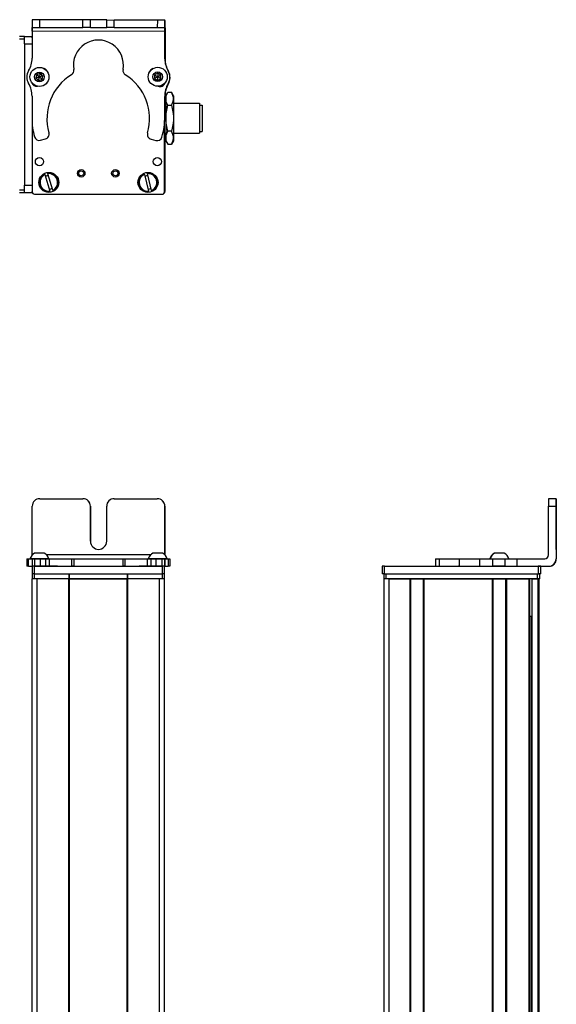
# Model space of a CAD drawing. Extents: x -133 to 1375, y -390 to 1189.
# Drawn here: x 296 to 510, y 793 to 1186 of the extents above; entities that cross this region are included whole.
import ezdxf

# ---------------------------------------------------------------- set-up
doc = ezdxf.new("R2010")
doc.units = 0
doc.layers.get('0').update_dxf_attribs({"linetype": 'CONTINUOUS'})

msp = doc.modelspace()

# ---------------------------------------------------------------- linework, layer by layer
at = {"color": 7, "ltscale": 0.382401}
msp.add_line((300.608521, 1185.940918), (300.575256, 1170.644897), dxfattribs=at)
at = {"color": 7, "ltscale": 0.001328}
for p, q in [((300.608521, 1185.940918), (300.661621, 1185.940796)), ((353.83783, 1185.682617), (353.784729, 1185.682861))]:
    msp.add_line(p, q, dxfattribs=at)
at = {"color": 7, "ltscale": 0.075}
for p, q in [((300.661621, 1185.940796), (300.65509, 1182.940796)), ((303.661621, 1185.934204), (300.661621, 1185.940796)), ((303.65509, 1182.934204), (303.661621, 1185.934204)), ((320.907349, 1182.896484), (320.91394, 1185.896484)), ((323.907349, 1182.890015), (323.913879, 1185.890015)), ((330.407349, 1182.875732), (330.413879, 1185.875732)), ((330.413879, 1185.875732), (333.413879, 1185.869263)), ((333.407349, 1182.869263), (333.413879, 1185.869263)), ((350.661499, 1185.831543), (350.657288, 1182.831543)), ((353.661499, 1185.824951), (350.661499, 1185.831543)), ((353.657288, 1182.824951), (353.661499, 1185.824951)), ((300.65509, 1182.940796), (303.65509, 1182.934204)), ((323.907349, 1182.890015), (320.907349, 1182.896484)), ((333.407349, 1182.869263), (330.407349, 1182.875732)), ((350.657288, 1182.831543), (353.657288, 1182.824951)), ((297.584412, 1179.310913), (300.584412, 1179.310913)), ((297.584412, 1176.310913), (297.584412, 1179.310913)), ((297.584412, 1176.310913), (300.584412, 1176.310913)), ((297.584412, 1119.911499), (300.584412, 1119.911499)), ((297.584412, 1116.911499), (297.584412, 1119.911499)), ((297.584412, 1116.911499), (300.584412, 1116.911499)), ((507.077576, 991.642456), (510.077576, 991.642456)), ((510.084167, 994.642456), (507.084167, 994.642456)), ((298.502319, 970.642456), (298.502319, 967.642456)), ((299.182251, 967.642456), (299.182251, 970.642456)), ((300.551636, 970.642456), (300.551636, 967.642456)), ((301.553894, 970.642456), (301.553894, 967.642456)), ((303.992004, 967.642456), (303.992004, 970.642456)), ((305.927307, 970.642456), (305.927307, 967.642456)), ((307.415405, 970.642456), (307.415405, 967.642456)), ((316.31958, 970.642456), (316.31958, 967.642456)), ((317.27478, 970.642456), (317.27478, 967.642456)), ((336.907227, 970.642456), (336.907227, 967.642456)), ((337.85498, 967.642456), (337.85498, 970.642456)), ((346.655457, 970.642456), (346.655457, 967.642456)), ((348.135071, 967.642456), (348.135071, 970.642456)), ((350.068115, 970.642456), (350.068115, 967.642456)), ((352.512268, 970.642456), (352.512268, 967.642456)), ((353.608948, 970.642456), (353.608948, 967.642456)), ((353.61853, 967.642456), (353.61853, 970.642456)), ((354.976929, 970.642456), (354.976929, 967.642456)), ((355.667908, 970.642456), (355.667908, 967.642456)), ((461.9198, 970.642456), (461.9198, 967.642456)), ((463.360596, 970.642456), (463.360596, 967.642456)), ((471.429504, 967.642456), (471.429504, 970.642456)), ((479.606445, 967.642456), (479.606445, 970.642456)), ((484.666077, 970.642456), (484.666077, 967.642456)), ((489.722351, 967.642456), (489.722351, 970.642456)), ((494.58667, 967.642456), (494.58667, 970.642456)), ((300.58728, 967.642456), (300.58728, 964.642456)), ((301.58728, 964.642456), (301.58728, 967.642456)), ((352.58728, 967.642456), (352.58728, 964.642456)), ((353.58728, 964.642456), (353.58728, 967.642456)), ((440.538269, 967.642456), (440.538269, 964.642456)), ((441.538269, 964.642456), (441.538269, 967.642456)), ((502.937683, 967.642456), (502.937683, 964.642456)), ((503.937683, 964.642456), (503.937683, 967.642456))]:
    msp.add_line(p, q, dxfattribs=at)
at = {"color": 7, "ltscale": 0.001447}
msp.add_line((300.785645, 1185.998291), (300.785278, 1185.94043), dxfattribs=at)
at = {"color": 7, "ltscale": 0.388505}
msp.add_line((316.325562, 1185.905762), (300.785645, 1185.998291), dxfattribs=at)
at = {"color": 7, "ltscale": 0.431309}
msp.add_line((320.91394, 1185.896484), (303.661621, 1185.934204), dxfattribs=at)
at = {"color": 7, "ltscale": 0.074999}
msp.add_line((323.913879, 1185.890015), (320.91394, 1185.896484), dxfattribs=at)
at = {"color": 7, "ltscale": 0.08125}
for p, q in [((327.163879, 1185.882813), (323.913879, 1185.890015)), ((330.413879, 1185.875732), (327.163879, 1185.882813)), ((323.907349, 1182.890015), (327.157349, 1182.882935)), ((327.157349, 1182.882935), (330.407349, 1182.875732))]:
    msp.add_line(p, q, dxfattribs=at)
at = {"color": 7, "ltscale": 0.431192}
msp.add_line((350.661499, 1185.831543), (333.413879, 1185.869263), dxfattribs=at)
at = {"color": 7, "ltscale": 0.003107}
msp.add_line((353.784729, 1185.682861), (353.660461, 1185.683594), dxfattribs=at)
at = {"color": 7, "ltscale": 0.075001}
msp.add_line((353.819946, 1182.682617), (353.83783, 1185.682617), dxfattribs=at)
at = {"color": 7, "ltscale": 0.0375}
for p, q in [((300.651855, 1181.440796), (300.655151, 1182.940796)), ((353.655151, 1181.324951), (353.657288, 1182.824951))]:
    msp.add_line(p, q, dxfattribs=at)
at = {"color": 7}
for p, q in [((353.655151, 1181.324951), (300.651855, 1181.440796)), ((297.584412, 1176.310913), (297.584412, 1119.911499)), ((300.584778, 1144.942871), (300.584778, 1117.911499)), ((300.58728, 1144.89502), (300.58728, 1117.285645)), ((353.58728, 1117.285645), (353.58728, 1145.785156)), ((353.658569, 1140.611328), (353.709229, 1117.417603)), ((301.58728, 1116.285645), (352.58728, 1116.285645)), ((510.077576, 991.642456), (510.077576, 970.642456)), ((510.193359, 991.642456), (510.193359, 970.642456)), ((347.951172, 972.142456), (306.387268, 972.142456)), ((301.58728, 967.642456), (352.58728, 967.642456)), ((301.58728, 964.642456), (352.58728, 964.642456)), ((441.538269, 967.642456), (502.937683, 967.642456)), ((441.538269, 964.642456), (502.937683, 964.642456)), ((442.164063, 964.642456), (502.563477, 964.642456)), ((300.584412, -159.357483), (300.584412, 962.642456)), ((302.584412, -159.357483), (302.584412, 962.642456)), ((315.284424, -159.357483), (315.284424, 962.642456)), ((315.584412, -159.357483), (315.584412, 962.642456)), ((315.584412, 962.642456), (338.584778, 962.642456)), ((338.584778, 962.642456), (315.584412, 962.642456)), ((338.584778, -159.357483), (338.584778, 962.642456)), ((338.884766, -159.357483), (338.884766, 962.642456)), ((351.584778, -159.357483), (351.584778, 962.642456)), ((353.584778, -159.357483), (353.584778, 962.642456)), ((441.364075, -159.357483), (441.364075, 962.642456)), ((502.563477, 962.642456), (442.164063, 962.642456)), ((443.364075, -159.357483), (443.364075, 962.642456)), ((451.713867, -159.357483), (451.713867, 962.642456)), ((452.013855, -159.357483), (452.013855, 962.642456)), ((457.113892, -159.357483), (457.113892, 962.642456)), ((457.413879, -159.357483), (457.413879, 962.642456)), ((457.413879, 962.642456), (484.656494, 962.642456)), ((484.656494, -159.357483), (484.656494, 962.642456)), ((484.956482, -159.357483), (484.956482, 962.642456)), ((490.056458, -159.357483), (490.056458, 962.642456)), ((490.356506, -159.357483), (490.356506, 962.642456)), ((499.312256, -159.357483), (499.312256, 962.642456)), ((499.612244, -159.357483), (499.612244, 962.642456)), ((500.509766, -159.357483), (500.509766, 962.642456)), ((502.98584, -159.357483), (502.98584, 962.642456)), ((503.363464, -159.357483), (503.363464, 962.642456)), ((500.287415, -144.357483), (500.287415, 947.642456))]:
    msp.add_line(p, q, dxfattribs=at)
at = {"color": 7, "ltscale": 0.431307}
msp.add_line((303.65509, 1182.934204), (320.907349, 1182.896484), dxfattribs=at)
at = {"color": 7, "ltscale": 0.43125}
msp.add_line((333.407349, 1182.869263), (350.657288, 1182.831543), dxfattribs=at)
at = {"color": 7, "ltscale": 0.274771}
msp.add_line((353.639648, 1170.334106), (353.655151, 1181.324951), dxfattribs=at)
at = {"color": 7, "ltscale": 0.004092}
msp.add_line((353.65625, 1182.683594), (353.819946, 1182.682617), dxfattribs=at)
at = {"color": 7, "ltscale": 0.307403}
msp.add_line((353.819946, 1182.682617), (353.746704, 1170.386719), dxfattribs=at)
at = {"color": 7, "ltscale": 0.05}
for p, q in [((297.584412, 1179.310913), (295.584412, 1179.310913)), ((295.584412, 1178.310913), (297.584412, 1178.310913)), ((297.584412, 1117.911499), (295.584412, 1117.911499)), ((295.584412, 1116.911499), (297.584412, 1116.911499)), ((300.584778, 964.642456), (300.584778, 962.642456)), ((301.584778, 962.642456), (301.584778, 964.642456)), ((315.284424, 964.642456), (315.284424, 962.642456)), ((315.584412, 962.642456), (315.584412, 964.642456)), ((338.584778, 964.642456), (338.584778, 962.642456)), ((338.884766, 962.642456), (338.884766, 964.642456)), ((352.584778, 964.642456), (352.584778, 962.642456)), ((353.584778, 962.642456), (353.584778, 964.642456)), ((441.164063, 964.642456), (441.164063, 962.642456)), ((442.164063, 962.642456), (442.164063, 964.642456)), ((502.563477, 964.642456), (502.563477, 962.642456)), ((503.563477, 962.642456), (503.563477, 964.642456)), ((443.364075, 962.642456), (441.364075, 962.642456))]:
    msp.add_line(p, q, dxfattribs=at)
at = {"color": 7, "ltscale": 0.01564}
msp.add_line((300.584412, 1178.685303), (300.584412, 1179.310913), dxfattribs=at)
at = {"color": 7, "ltscale": 0.0823}
msp.add_line((300.584778, 1178.310913), (300.584778, 1175.018921), dxfattribs=at)
at = {"color": 7, "ltscale": 0.062817}
msp.add_line((300.58728, 1178.685059), (300.58728, 1176.172363), dxfattribs=at)
at = {"color": 7, "ltscale": 0.036085}
for p, q in [((303.887695, 1164.508667), (302.496216, 1164.125)), ((302.13269, 1162.728149), (303.52417, 1163.111816)), ((303.160645, 1161.714966), (304.552124, 1162.098633))]:
    msp.add_line(p, q, dxfattribs=at)
at = {"color": 7, "ltscale": 0.036084}
for p, q in [((303.52417, 1163.111816), (303.887695, 1164.508667)), ((350.831543, 1164.637817), (349.572998, 1163.931152)), ((350.831543, 1164.637817), (350.81427, 1163.19458)), ((352.072815, 1163.901245), (350.831543, 1164.637817)), ((302.496216, 1164.125), (302.13269, 1162.728149)), ((302.13269, 1162.728149), (303.160645, 1161.714966)), ((302.496216, 1164.125), (303.52417, 1163.111816)), ((303.160645, 1161.714966), (303.52417, 1163.111816)), ((304.915649, 1163.495361), (303.52417, 1163.111816)), ((304.552124, 1162.098633), (303.52417, 1163.111816)), ((349.555725, 1162.487793), (350.796997, 1161.751221)), ((349.572998, 1163.931152), (350.81427, 1163.19458)), ((352.072815, 1163.901245), (350.81427, 1163.19458)), ((352.055542, 1162.458008), (350.81427, 1163.19458)), ((352.055542, 1162.458008), (352.072815, 1163.901245))]:
    msp.add_line(p, q, dxfattribs=at)
at = {"color": 7, "ltscale": 0.036086}
for p, q in [((304.915649, 1163.495361), (303.887695, 1164.508667)), ((350.81427, 1163.19458), (349.555725, 1162.487793)), ((350.796997, 1161.751221), (352.055542, 1162.458008))]:
    msp.add_line(p, q, dxfattribs=at)
at = {"color": 7, "ltscale": 0.003442}
msp.add_line((300.584778, 1160.703613), (300.584778, 1160.565918), dxfattribs=at)
at = {"color": 7, "ltscale": 0.003497}
msp.add_line((300.58728, 1160.700195), (300.58728, 1160.560303), dxfattribs=at)
at = {"color": 7, "ltscale": 0.036082}
msp.add_line((304.552124, 1162.098633), (304.915649, 1163.495361), dxfattribs=at)
at = {"color": 7, "ltscale": 0.036087}
for p, q in [((349.572998, 1163.931152), (349.555725, 1162.487793)), ((350.796997, 1161.751221), (350.81427, 1163.19458))]:
    msp.add_line(p, q, dxfattribs=at)
at = {"color": 7, "ltscale": 0.00293}
msp.add_line((353.58728, 1160.479248), (353.58728, 1160.596436), dxfattribs=at)
at = {"color": 7, "ltscale": 0.001938}
msp.add_line((353.614868, 1160.626221), (353.615051, 1160.548706), dxfattribs=at)
at = {"color": 7, "ltscale": 0.04019}
msp.add_line((354.084778, 1155.611572), (354.888611, 1157.003784), dxfattribs=at)
at = {"color": 7, "ltscale": 0.034807}
for p, q in [((354.888611, 1157.003784), (356.280884, 1157.003784)), ((354.888611, 1151.807617), (356.280884, 1151.807617)), ((356.280884, 1141.415283), (354.888611, 1141.415283)), ((354.888611, 1136.219238), (356.280884, 1136.219238))]:
    msp.add_line(p, q, dxfattribs=at)
at = {"color": 7, "ltscale": 0.040191}
msp.add_line((357.084778, 1155.611572), (356.280884, 1157.003784), dxfattribs=at)
at = {"color": 7, "ltscale": 0.22251}
msp.add_line((300.565491, 1155.388062), (300.552979, 1146.487671), dxfattribs=at)
at = {"color": 7, "ltscale": 0.204422}
msp.add_line((353.607483, 1147.177002), (353.61853, 1155.353882), dxfattribs=at)
at = {"color": 7, "ltscale": 0.011766}
msp.add_line((353.614136, 1152.611572), (354.084778, 1152.611572), dxfattribs=at)
at = {"color": 7, "ltscale": 0.081317}
msp.add_line((353.625305, 1155.864014), (353.632385, 1152.611328), dxfattribs=at)
at = {"color": 7, "ltscale": 0.015259}
msp.add_line((353.632324, 1155.130371), (353.628235, 1154.52002), dxfattribs=at)
at = {"color": 7, "ltscale": 0.030145}
for p, q in [((354.084778, 1155.611572), (354.084778, 1154.405762)), ((357.084778, 1155.611572), (357.084778, 1154.405762))]:
    msp.add_line(p, q, dxfattribs=at)
at = {"color": 7, "ltscale": 0.194855}
for p, q in [((354.084778, 1154.405762), (354.084778, 1146.611572)), ((357.084778, 1154.405762), (357.084778, 1146.611572))]:
    msp.add_line(p, q, dxfattribs=at)
at = {"color": 7, "ltscale": 0.2625}
for p, q in [((357.084778, 1152.611572), (367.584778, 1152.611572)), ((357.084778, 1140.611572), (367.584778, 1140.611572))]:
    msp.add_line(p, q, dxfattribs=at)
at = {"color": 7, "ltscale": 0.002536}
msp.add_line((367.584778, 1152.611572), (367.584778, 1152.510132), dxfattribs=at)
at = {"color": 7, "ltscale": 0.297464}
msp.add_line((367.584778, 1152.510132), (367.584778, 1140.611572), dxfattribs=at)
at = {"color": 7, "ltscale": 0.024974}
for p, q in [((367.584778, 1151.911499), (368.58374, 1151.911499)), ((367.584778, 1141.311523), (368.58374, 1141.311523))]:
    msp.add_line(p, q, dxfattribs=at)
at = {"color": 7, "ltscale": 0.002237}
msp.add_line((368.58374, 1151.822021), (368.58374, 1151.911499), dxfattribs=at)
at = {"color": 7, "ltscale": 0.262762}
msp.add_line((368.58374, 1151.822021), (368.58374, 1141.311523), dxfattribs=at)
at = {"color": 7, "ltscale": 0.000208}
msp.add_line((368.58374, 1149.438721), (368.58374, 1149.43042), dxfattribs=at)
at = {"color": 7, "ltscale": 0.024792}
msp.add_line((368.58374, 1149.43042), (368.58374, 1148.438721), dxfattribs=at)
at = {"color": 7, "ltscale": 0.194858}
for p, q in [((354.084778, 1146.611572), (354.084778, 1138.817261)), ((357.084778, 1146.611572), (357.084778, 1138.817261))]:
    msp.add_line(p, q, dxfattribs=at)
at = {"color": 7, "ltscale": 0.005682}
msp.add_line((368.58374, 1148.493896), (368.58374, 1148.266602), dxfattribs=at)
at = {"color": 7, "ltscale": 0.000214}
for p, q in [((368.58374, 1147.944092), (368.58374, 1147.935547)), ((368.58374, 1145.486328), (368.58374, 1145.477783))]:
    msp.add_line(p, q, dxfattribs=at)
at = {"color": 7, "ltscale": 0.024786}
for p, q in [((368.58374, 1147.935547), (368.58374, 1146.944092)), ((368.58374, 1145.477783), (368.58374, 1144.486328))]:
    msp.add_line(p, q, dxfattribs=at)
at = {"color": 7, "ltscale": 0.021445}
for p, q in [((368.58374, 1146.96936), (368.58374, 1146.111572)), ((368.58374, 1144.525635), (368.58374, 1143.667847))]:
    msp.add_line(p, q, dxfattribs=at)
at = {"color": 7, "ltscale": 0.000211}
msp.add_line((368.58374, 1145.556885), (368.58374, 1145.548462), dxfattribs=at)
at = {"color": 7, "ltscale": 0.001553}
msp.add_line((368.58374, 1145.548462), (368.58374, 1145.486328), dxfattribs=at)
at = {"color": 7, "ltscale": 0.05006}
for p, q in [((303.992004, 1137.837158), (305.927307, 1138.351196)), ((348.135071, 1138.259033), (350.068115, 1137.736572))]:
    msp.add_line(p, q, dxfattribs=at)
at = {"color": 7, "ltscale": 0.012456}
msp.add_line((353.586548, 1140.611572), (354.084778, 1140.611572), dxfattribs=at)
at = {"color": 7, "ltscale": 0.030142}
for p, q in [((354.084778, 1138.817261), (354.084778, 1137.611572)), ((357.084778, 1138.817261), (357.084778, 1137.611572))]:
    msp.add_line(p, q, dxfattribs=at)
at = {"color": 7, "ltscale": 0.040193}
msp.add_line((354.084778, 1137.611572), (354.888611, 1136.219238), dxfattribs=at)
at = {"color": 7, "ltscale": 0.040194}
msp.add_line((357.084778, 1137.611572), (356.280884, 1136.219238), dxfattribs=at)
at = {"color": 7, "ltscale": 0.005069}
for p, q in [((305.689026, 1124.128906), (305.63031, 1124.322998)), ((308.84552, 1117.842529), (308.904236, 1117.648438))]:
    msp.add_line(p, q, dxfattribs=at)
at = {"color": 7, "ltscale": 0.173281}
for p, q in [((305.689026, 1124.128906), (307.69696, 1117.494873)), ((308.84552, 1117.842529), (306.837585, 1124.476563)), ((345.506836, 1124.203247), (347.183289, 1117.477783)), ((348.347656, 1117.768066), (346.671204, 1124.49353))]:
    msp.add_line(p, q, dxfattribs=at)
at = {"color": 7, "ltscale": 0.00507}
for p, q in [((306.778809, 1124.670654), (306.837585, 1124.476563)), ((346.622192, 1124.690308), (346.671204, 1124.49353)), ((307.755737, 1117.300781), (307.69696, 1117.494873)), ((347.232361, 1117.281006), (347.183289, 1117.477783)), ((348.347656, 1117.768066), (348.396729, 1117.571289))]:
    msp.add_line(p, q, dxfattribs=at)
at = {"color": 7, "ltscale": 0.005073}
msp.add_line((345.506836, 1124.203247), (345.457825, 1124.400146), dxfattribs=at)
at = {"color": 7, "ltscale": 0.01264}
msp.add_line((300.584412, 1116.911499), (300.584412, 1117.417114), dxfattribs=at)
at = {"color": 7, "ltscale": 0.4875}
for p, q in [((300.65509, 972.142456), (300.65509, 991.642456)), ((507.077576, 972.142456), (507.077576, 991.642456))]:
    msp.add_line(p, q, dxfattribs=at)
at = {"color": 7, "ltscale": 0.431306}
msp.add_line((303.65509, 994.642456), (320.907349, 994.642456), dxfattribs=at)
at = {"color": 7, "ltscale": 0.35}
for p, q in [((323.907349, 991.642456), (323.907349, 977.642456)), ((323.913879, 977.642456), (323.913879, 991.642456)), ((330.407349, 977.642456), (330.407349, 991.642456)), ((510.128357, 991.642456), (510.128357, 977.642456)), ((510.142578, 977.642456), (510.142578, 991.642456))]:
    msp.add_line(p, q, dxfattribs=at)
at = {"color": 7, "ltscale": 0.431248}
msp.add_line((333.407349, 994.642456), (350.657288, 994.642456), dxfattribs=at)
at = {"color": 7, "ltscale": 0.486993}
msp.add_line((353.657288, 972.16272), (353.657288, 991.642456), dxfattribs=at)
at = {"color": 7, "ltscale": 0.4871}
msp.add_line((353.661499, 991.642456), (353.661499, 972.158447), dxfattribs=at)
at = {"color": 7, "ltscale": 0.000941}
for p, q in [((510.084167, 994.642456), (510.121826, 994.642456)), ((510.149109, 994.642456), (510.186768, 994.642456))]:
    msp.add_line(p, q, dxfattribs=at)
at = {"color": 7, "ltscale": 0.000682}
msp.add_line((510.121826, 994.642456), (510.149109, 994.642456), dxfattribs=at)
at = {"color": 7, "ltscale": 0.000356}
for p, q in [((510.128357, 991.642456), (510.142578, 991.642456)), ((510.128357, 977.642456), (510.142578, 977.642456))]:
    msp.add_line(p, q, dxfattribs=at)
at = {"color": 7, "ltscale": 0.061232}
msp.add_line((304.038452, 972.842529), (301.589172, 972.842529), dxfattribs=at)
at = {"color": 7, "ltscale": 0.035518}
msp.add_line((305.459167, 972.842529), (304.038452, 972.842529), dxfattribs=at)
at = {"color": 7, "ltscale": 0.023685}
msp.add_line((349.826782, 972.842529), (348.879395, 972.842529), dxfattribs=at)
at = {"color": 7, "ltscale": 0.073059}
msp.add_line((352.749146, 972.842529), (349.826782, 972.842529), dxfattribs=at)
at = {"color": 7, "ltscale": 0.001738}
msp.add_line((485.498962, 972.842529), (485.429443, 972.842529), dxfattribs=at)
at = {"color": 7, "ltscale": 0.00031}
msp.add_line((485.511353, 972.842529), (485.498962, 972.842529), dxfattribs=at)
at = {"color": 7, "ltscale": 0.089977}
msp.add_line((489.111145, 972.842529), (485.512085, 972.842529), dxfattribs=at)
at = {"color": 7, "ltscale": 0.006775}
msp.add_line((489.382141, 972.842529), (489.111145, 972.842529), dxfattribs=at)
at = {"color": 7, "ltscale": 0.016998}
for p, q in [((298.502319, 970.642456), (299.182251, 970.642456)), ((299.182251, 967.642456), (298.502319, 967.642456))]:
    msp.add_line(p, q, dxfattribs=at)
at = {"color": 7, "ltscale": 0.034581}
msp.add_line((299.182251, 970.642456), (300.565491, 970.642456), dxfattribs=at)
at = {"color": 7, "ltscale": 0.010069}
msp.add_line((300.128784, 970.642456), (299.726013, 970.642456), dxfattribs=at)
at = {"color": 7, "ltscale": 0.110133}
msp.add_line((304.534119, 970.642456), (300.128784, 970.642456), dxfattribs=at)
at = {"color": 7, "ltscale": 0.025056}
for p, q in [((300.551636, 970.642456), (301.553894, 970.642456)), ((301.553894, 967.642456), (300.551636, 967.642456))]:
    msp.add_line(p, q, dxfattribs=at)
at = {"color": 7, "ltscale": 0.060953}
for p, q in [((301.553894, 970.642456), (303.992004, 970.642456)), ((303.992004, 967.642456), (301.553894, 967.642456))]:
    msp.add_line(p, q, dxfattribs=at)
at = {"color": 7, "ltscale": 0.048383}
msp.add_line((303.992004, 970.642456), (305.927307, 970.642456), dxfattribs=at)
at = {"color": 7, "ltscale": 0.057394}
msp.add_line((306.829895, 970.642456), (304.534119, 970.642456), dxfattribs=at)
at = {"color": 7, "ltscale": 0.037202}
msp.add_line((305.927307, 970.642456), (307.415405, 970.642456), dxfattribs=at)
at = {"color": 7, "ltscale": 0.012361}
msp.add_line((307.324341, 970.642456), (306.829895, 970.642456), dxfattribs=at)
at = {"color": 7, "ltscale": 0.222618}
msp.add_line((307.414856, 970.642456), (316.31958, 970.642456), dxfattribs=at)
at = {"color": 7, "ltscale": 0.02388}
for p, q in [((316.31958, 970.642456), (317.27478, 970.642456)), ((317.27478, 967.642456), (316.31958, 967.642456))]:
    msp.add_line(p, q, dxfattribs=at)
at = {"color": 7, "ltscale": 0.491019}
msp.add_line((317.274719, 970.642456), (336.915466, 970.642456), dxfattribs=at)
at = {"color": 7, "ltscale": 0.023694}
for p, q in [((336.907227, 970.642456), (337.85498, 970.642456)), ((337.85498, 967.642456), (336.907227, 967.642456))]:
    msp.add_line(p, q, dxfattribs=at)
at = {"color": 7, "ltscale": 0.226611}
msp.add_line((337.85498, 970.642456), (346.919434, 970.642456), dxfattribs=at)
at = {"color": 7, "ltscale": 0.03699}
msp.add_line((346.655457, 970.642456), (348.135071, 970.642456), dxfattribs=at)
at = {"color": 7, "ltscale": 0.046516}
msp.add_line((348.875061, 970.642456), (347.014404, 970.642456), dxfattribs=at)
at = {"color": 7, "ltscale": 0.048326}
msp.add_line((348.135071, 970.642456), (350.068115, 970.642456), dxfattribs=at)
at = {"color": 7, "ltscale": 0.072034}
msp.add_line((351.756409, 970.642456), (348.875061, 970.642456), dxfattribs=at)
at = {"color": 7, "ltscale": 0.061104}
msp.add_line((350.068115, 970.642456), (352.512268, 970.642456), dxfattribs=at)
at = {"color": 7, "ltscale": 0.066039}
msp.add_line((354.397949, 970.642456), (351.756409, 970.642456), dxfattribs=at)
at = {"color": 7, "ltscale": 0.027415}
for p, q in [((352.512268, 970.642456), (353.608887, 970.642456)), ((353.608887, 967.642456), (352.512268, 967.642456))]:
    msp.add_line(p, q, dxfattribs=at)
at = {"color": 7, "ltscale": 0.000241}
msp.add_line((353.608887, 970.642456), (353.61853, 970.642456), dxfattribs=at)
at = {"color": 7, "ltscale": 0.033975}
for p, q in [((353.61792, 970.642456), (354.976929, 970.642456)), ((353.61792, 967.642456), (354.976929, 967.642456))]:
    msp.add_line(p, q, dxfattribs=at)
at = {"color": 7, "ltscale": 0.005405}
msp.add_line((354.614136, 970.642456), (354.397949, 970.642456), dxfattribs=at)
at = {"color": 7, "ltscale": 0.017274}
for p, q in [((354.976929, 970.642456), (355.667908, 970.642456)), ((355.667908, 967.642456), (354.976929, 967.642456))]:
    msp.add_line(p, q, dxfattribs=at)
at = {"color": 7, "ltscale": 0.03602}
msp.add_line((461.9198, 970.642456), (463.360596, 970.642456), dxfattribs=at)
at = {"color": 7, "ltscale": 0.192999}
msp.add_line((463.360596, 970.642456), (471.080566, 970.642456), dxfattribs=at)
at = {"color": 7, "ltscale": 0.008723}
for p, q in [((471.080566, 970.642456), (471.429504, 970.642456)), ((471.429504, 967.642456), (471.080566, 967.642456))]:
    msp.add_line(p, q, dxfattribs=at)
at = {"color": 7, "ltscale": 0.204424}
for p, q in [((471.429504, 970.642456), (479.606445, 970.642456)), ((471.429504, 967.642456), (479.606445, 967.642456))]:
    msp.add_line(p, q, dxfattribs=at)
at = {"color": 7, "ltscale": 0.003343}
for p, q in [((479.606445, 970.642456), (479.740173, 970.642456)), ((479.606445, 967.642456), (479.740173, 967.642456))]:
    msp.add_line(p, q, dxfattribs=at)
at = {"color": 7, "ltscale": 0.123148}
for p, q in [((479.740173, 970.642456), (484.666077, 970.642456)), ((479.740173, 967.642456), (484.666077, 967.642456))]:
    msp.add_line(p, q, dxfattribs=at)
at = {"color": 7, "ltscale": 0.063167}
for p, q in [((484.666077, 970.642456), (487.192749, 970.642456)), ((487.192749, 967.642456), (484.666077, 967.642456))]:
    msp.add_line(p, q, dxfattribs=at)
at = {"color": 7, "ltscale": 0.06324}
for p, q in [((487.192749, 970.642456), (489.722351, 970.642456)), ((489.722351, 967.642456), (487.192749, 967.642456))]:
    msp.add_line(p, q, dxfattribs=at)
at = {"color": 7, "ltscale": 0.121608}
for p, q in [((489.722351, 970.642456), (494.58667, 970.642456)), ((489.722351, 967.642456), (494.58667, 967.642456))]:
    msp.add_line(p, q, dxfattribs=at)
at = {"color": 7, "ltscale": 0.274773}
msp.add_line((494.58667, 970.642456), (505.577576, 970.642456), dxfattribs=at)
at = {"color": 7, "ltscale": 0.002895}
msp.add_line((510.193359, 970.642456), (510.077576, 970.642456), dxfattribs=at)
at = {"color": 7, "ltscale": 0.034235}
msp.add_line((299.182251, 967.642456), (300.551636, 967.642456), dxfattribs=at)
at = {"color": 7, "ltscale": 7.2e-05}
msp.add_line((300.584778, 964.642456), (300.587646, 964.642456), dxfattribs=at)
at = {"color": 7, "ltscale": 0.025}
for p, q in [((301.58728, 967.642456), (300.58728, 967.642456)), ((301.58728, 964.642456), (300.58728, 964.642456)), ((353.58728, 967.642456), (352.58728, 967.642456)), ((353.58728, 964.642456), (352.58728, 964.642456)), ((441.538269, 967.642456), (440.538269, 967.642456)), ((441.538269, 964.642456), (440.538269, 964.642456)), ((441.164063, 964.642456), (442.164063, 964.642456)), ((502.563477, 964.642456), (503.563477, 964.642456)), ((503.937683, 967.642456), (502.937683, 967.642456)), ((503.937683, 964.642456), (502.937683, 964.642456)), ((301.584778, 962.642456), (300.584778, 962.642456)), ((353.584778, 962.642456), (352.584778, 962.642456)), ((442.164063, 962.642456), (441.164063, 962.642456)), ((503.563477, 962.642456), (502.563477, 962.642456))]:
    msp.add_line(p, q, dxfattribs=at)
at = {"color": 7, "ltscale": 0.098671}
msp.add_line((307.69696, 967.642456), (303.750122, 967.642456), dxfattribs=at)
at = {"color": 7, "ltscale": 0.050198}
msp.add_line((308.84552, 967.642456), (306.837585, 967.642456), dxfattribs=at)
at = {"color": 7, "ltscale": 0.048473}
msp.add_line((310.784424, 967.642456), (308.84552, 967.642456), dxfattribs=at)
at = {"color": 7, "ltscale": 0.13826}
msp.add_line((310.789185, 967.642456), (316.31958, 967.642456), dxfattribs=at)
at = {"color": 7, "ltscale": 0.490811}
msp.add_line((317.27478, 967.642456), (336.907227, 967.642456), dxfattribs=at)
at = {"color": 7, "ltscale": 0.143074}
msp.add_line((337.85498, 967.642456), (343.577942, 967.642456), dxfattribs=at)
at = {"color": 7, "ltscale": 0.09433}
msp.add_line((347.183289, 967.642456), (343.410095, 967.642456), dxfattribs=at)
at = {"color": 7, "ltscale": 0.041911}
msp.add_line((348.347656, 967.642456), (346.671204, 967.642456), dxfattribs=at)
at = {"color": 7, "ltscale": 0.05242}
msp.add_line((350.444458, 967.642456), (348.347656, 967.642456), dxfattribs=at)
at = {"color": 7, "ltscale": 0.051552}
msp.add_line((352.512268, 967.642456), (350.450195, 967.642456), dxfattribs=at)
at = {"color": 7, "ltscale": 0.00024}
msp.add_line((353.608948, 967.642456), (353.61853, 967.642456), dxfattribs=at)
at = {"color": 7, "ltscale": 0.312273}
msp.add_line((494.58667, 967.642456), (507.077576, 967.642456), dxfattribs=at)
at = {"color": 7, "ltscale": 0.002898}
msp.add_line((507.077576, 967.642456), (507.193481, 967.642456), dxfattribs=at)
at = {"color": 7, "ltscale": 0.342491}
msp.add_line((315.284424, 962.642456), (301.584778, 962.642456), dxfattribs=at)
at = {"color": 7, "ltscale": 0.0075}
for p, q in [((315.584412, 962.642456), (315.284424, 962.642456)), ((338.884766, 962.642456), (338.584778, 962.642456)), ((452.013855, 962.642456), (451.713867, 962.642456)), ((457.413879, 962.642456), (457.113892, 962.642456)), ((484.956482, 962.642456), (484.656494, 962.642456)), ((499.612244, 962.642456), (499.312256, 962.642456)), ((503.363464, 962.642456), (503.063477, 962.642456))]:
    msp.add_line(p, q, dxfattribs=at)
at = {"color": 7, "ltscale": 0.3425}
msp.add_line((352.584778, 962.642456), (338.884766, 962.642456), dxfattribs=at)
at = {"color": 7, "ltscale": 0.208745}
msp.add_line((443.364075, 962.642456), (451.713867, 962.642456), dxfattribs=at)
at = {"color": 7, "ltscale": 0.127501}
msp.add_line((452.013855, 962.642456), (457.113892, 962.642456), dxfattribs=at)
at = {"color": 7, "ltscale": 0.127499}
msp.add_line((484.956482, 962.642456), (490.056458, 962.642456), dxfattribs=at)
at = {"color": 7, "ltscale": 0.024484}
msp.add_line((486.426453, 962.642456), (485.447083, 962.642456), dxfattribs=at)
at = {"color": 7, "ltscale": 0.075516}
msp.add_line((489.447083, 962.642456), (486.426453, 962.642456), dxfattribs=at)
at = {"color": 7, "ltscale": 0.007501}
msp.add_line((490.356506, 962.642456), (490.056458, 962.642456), dxfattribs=at)
at = {"color": 7, "ltscale": 0.223894}
msp.add_line((490.356506, 962.642456), (499.312256, 962.642456), dxfattribs=at)
at = {"color": 7, "ltscale": 0.005559}
msp.add_line((500.509766, 962.642456), (500.287415, 962.642456), dxfattribs=at)
at = {"color": 7, "ltscale": 0.061902}
msp.add_line((500.509766, 962.642456), (502.98584, 962.642456), dxfattribs=at)
at = {"color": 7, "ltscale": 0.001941}
msp.add_line((503.063477, 962.642456), (502.98584, 962.642456), dxfattribs=at)
at = {"color": 7, "ltscale": 0.01815}
msp.add_line((499.612244, 947.642456), (500.338257, 947.642456), dxfattribs=at)
at = {"color": 7}
for points in [[(354.084778, 1154.405762), (354.113525, 1154.879761), (354.201233, 1155.36377), (354.352783, 1155.869629), (354.577087, 1156.410522), (354.888611, 1157.003784)], [(357.084778, 1154.405762), (357.059692, 1154.846924), (356.986389, 1155.28479), (356.868042, 1155.718994), (356.751831, 1156.042358), (356.614014, 1156.364258), (356.280884, 1157.003784)], [(354.888611, 1151.807617), (354.577393, 1152.400391), (354.353027, 1152.941406), (354.201355, 1153.44751), (354.113525, 1153.931885), (354.084778, 1154.405762)], [(356.280884, 1151.807617), (356.614014, 1152.447266), (356.751831, 1152.769043), (356.868042, 1153.092529), (356.986389, 1153.526611), (357.059692, 1153.964478), (357.084778, 1154.405762)], [(354.084778, 1146.611572), (354.109802, 1147.493896), (354.183167, 1148.369629), (354.301514, 1149.237915), (354.417664, 1149.884766), (354.555481, 1150.528442), (354.888611, 1151.807617)], [(356.280884, 1151.807617), (356.614014, 1150.528442), (356.751831, 1149.884766), (356.868042, 1149.237915), (356.986389, 1148.369629), (357.059692, 1147.493896), (357.084778, 1146.611572)], [(354.888611, 1141.415283), (354.555481, 1142.69458), (354.417664, 1143.338257), (354.301514, 1143.985107), (354.183167, 1144.853394), (354.109802, 1145.729004), (354.084778, 1146.611572)], [(357.084778, 1146.611572), (357.059692, 1145.729004), (356.986389, 1144.853394), (356.868042, 1143.985107), (356.751831, 1143.338257), (356.614014, 1142.69458), (356.280884, 1141.415283)], [(354.084778, 1138.817261), (354.121277, 1139.351318), (354.232849, 1139.899292), (354.427612, 1140.47876), (354.720825, 1141.110962), (354.888611, 1141.415283)], [(357.084778, 1138.817261), (357.059692, 1139.258545), (356.986389, 1139.696289), (356.868042, 1140.130493), (356.751831, 1140.453857), (356.614014, 1140.775757), (356.280884, 1141.415283)], [(354.888611, 1136.219238), (354.577332, 1136.812012), (354.352966, 1137.352783), (354.201355, 1137.858765), (354.113525, 1138.343262), (354.084778, 1138.817261)], [(356.280884, 1136.219238), (356.614014, 1136.858765), (356.751831, 1137.180664), (356.868042, 1137.50415), (356.986389, 1137.938232), (357.059692, 1138.375977), (357.084778, 1138.817261)]]:
    msp.add_lwpolyline(points, dxfattribs=at)
for centre, radius in [((303.524231, 1163.111816), 3.800023), ((303.524231, 1163.111816), 1.935014), ((350.814209, 1163.19458), 3.800023), ((350.814209, 1163.19458), 1.935014), ((303.532715, 1129.285645), 1.65), ((350.641541, 1129.286133), 1.65), ((320.224731, 1124.622559), 1.5), ((320.224731, 1124.622559), 1), ((333.894775, 1124.622559), 1.5), ((333.894775, 1124.622559), 1), ((307.267273, 1120.985718), 4), ((346.927246, 1120.985718), 4)]:
    msp.add_circle(centre, radius, dxfattribs=at)
for centre, radius, start, end in [((301.584778, 1178.310913), 1, 175.939061, 180.000005), ((301.575317, 1178.703369), 1, 169.396997, 171.415168), ((301.58728, 1178.685059), 1, 173.878407, 180.000005), ((327.095703, 1167.86499), 10.01, 349.570082, 190.180023), ((300.884399, 1175.059692), 0.3, 177.298938, 180.000005), ((290.565247, 1170.666748), 10.01, 329.535498, 359.87489), ((363.462036, 1170.437622), 9.822928, 180.603961, 210.380512), ((363.756531, 1170.327148), 10.01, 179.659069, 209.998459), ((303.507324, 1163.054077), 5.005, 149.535503, 210.214279), ((304.713257, 1164.6521), 2.002, 20.877887, 83.808033), ((315.272766, 1165.741943), 2.002, 301.525145, 10.180023), ((338.90918, 1165.69043), 2.002, 169.570088, 238.224953), ((349.463989, 1164.554443), 2.002, 106.532469, 163.037299), ((350.662903, 1162.951172), 5.005, 329.535498, 30.214284), ((350.75293, 1162.820068), 5.005, 329.319678, 29.998461), ((290.217163, 1155.366699), 10.348349, 0.118471, 29.964904), ((302.415588, 1161.375977), 2.002, 196.085282, 278.786039), ((327.049194, 1146.543579), 20.5205, 121.525144, 196.130757), ((327.049194, 1146.543579), 20.5205, 343.619019, 58.224958), ((351.747314, 1161.268311), 2.002, 248.902226, 342.795621), ((363.301575, 1155.466431), 9.683696, 149.278333, 180.665843), ((363.980164, 1155.024902), 10.348349, 149.569053, 179.415491), ((325.572327, 1146.22998), 25.020695, 179.40974, 196.271705), ((325.454407, 1146.889404), 28.154502, 343.955561, 0.585008), ((305.413391, 1140.286133), 2.002, 284.874893, 16.130762), ((348.65741, 1140.19165), 2.002, 163.619012, 254.874892), ((303.478027, 1139.772095), 2.002, 196.028222, 284.874893), ((350.590515, 1139.669189), 2.002, 254.874892, 343.721552), ((300.884399, 1133.161377), 0.3, 179.999995, 182.701062), ((300.884399, 1127.461304), 0.3, 177.298938, 180.000005), ((307.267273, 1120.985718), 3.717157, 116.128625, 277.550696), ((307.267273, 1120.985718), 3.517157, 116.661912, 277.017402), ((307.267273, 1120.985718), 2.7, 94.000069, 119.679244), ((307.267273, 1120.985718), 3.717157, 296.12862, 97.550701), ((307.267273, 1120.985718), 3.517157, 296.661921, 97.0174), ((346.927246, 1120.985718), 3.717157, 113.285941, 274.70802), ((346.927246, 1120.985718), 3.517157, 113.819235, 274.174718), ((346.927246, 1120.985718), 2.7, 91.157392, 116.836574), ((346.927246, 1120.985718), 3.717157, 293.285936, 94.708018), ((346.927246, 1120.985718), 3.517157, 293.819237, 94.174717), ((302.584412, 1119.111572), 2, 180.000005, 181.046038), ((301.584778, 1117.911499), 1, 180.000005, 184.060939), ((301.58728, 1117.285645), 1, 180.000005, 269.999997), ((307.267273, 1120.985718), 2.7, 274.00007, 299.679246), ((346.927246, 1120.985718), 2.7, 271.157394, 296.836569), ((352.58728, 1117.285645), 1, 269.999997, 360), ((352.709229, 1117.415405), 1, 311.676757, 0.125084), ((303.65509, 991.642456), 2.999999, 90.000139, 180.000036), ((320.913879, 991.642456), 2.999999, 359.999971, 89.999845), ((350.657288, 991.642456), 2.999997, 359.999931, 89.999934), ((350.661499, 991.642456), 3, 359.999979, 89.999873), ((903.148193, 992.504639), 396.070654, 179.690734, 180.124714), ((906.072937, 992.507202), 395.995398, 179.691035, 180.12511), ((906.860962, 992.508789), 396.718448, 179.691827, 180.12511), ((114.197266, 992.507202), 395.996133, 359.874893, 0.308959), ((303.52417, 969.311646), 4.026311, 118.72411, 160.699407), ((303.52417, 969.311646), 4.026311, 19.300597, 61.275895), ((350.81427, 969.311646), 4.026311, 118.722102, 160.697344), ((350.81427, 969.311646), 4.026311, 19.302659, 61.277896), ((487.36438, 969.311646), 4.026311, 118.722826, 160.697494), ((487.447083, 969.311646), 4.026311, 118.724097, 160.697863), ((487.447083, 969.311646), 4.026311, 19.30214, 61.275901), ((505.577576, 972.142456), 1.500002, 270.000093, 359.999931), ((507.077576, 970.642456), 2.999999, 270.000025, 0.000023), ((507.19342, 970.642456), 2.999999, 270.000127, 0.000018)]:
    msp.add_arc(centre, radius, start, end, dxfattribs=at)
for centre, major_axis, ratio, start_param, end_param in [((320.907349, 991.642456), (0, -3), 0.999998, 1.5707963268, 3.1415926536), ((333.407349, 991.642456), (0, -3), 0.999998, 3.1415926536, 4.7123889804), ((510.121826, 991.642456), (0, 3), 0.002184, 4.7123889804, 6.2831853072), ((327.157349, 977.642456), (0, 3.25), 0.999998, 1.5707963268, 3.1415926536), ((327.163879, 977.642456), (0, -3.25), 0.999998, 4.7123889804, 6.2831853072), ((327.157349, 977.642456), (0, 3.25), 0.999998, 3.1415926536, 4.7123889804), ((510.135437, 977.642456), (0, -3.25), 0.002184, 4.7123889804, 6.2831853072), ((510.135437, 977.642456), (0, -3.25), 0.002184, 0, 1.5707963268)]:
    msp.add_ellipse(centre, major_axis=major_axis, ratio=ratio, start_param=start_param, end_param=end_param, dxfattribs=at)

doc.saveas('drawing.dxf')
